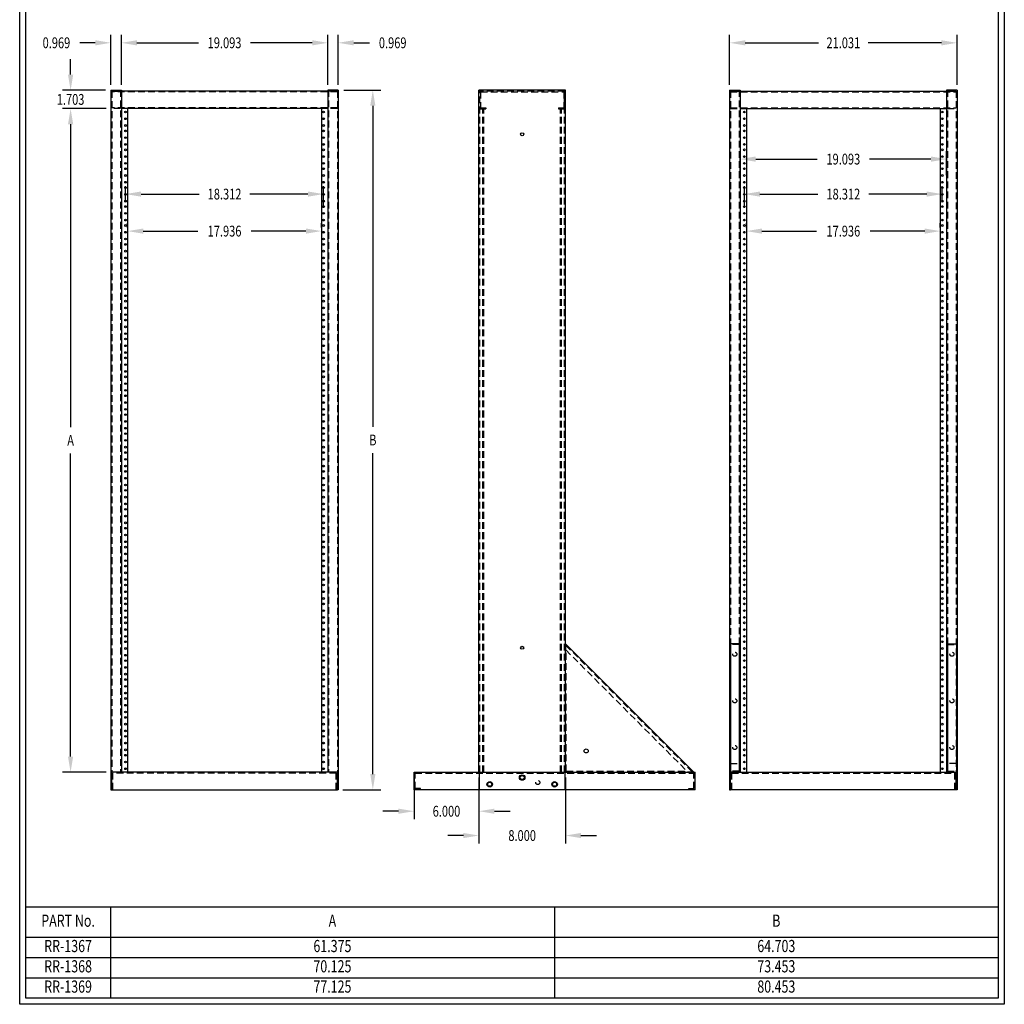
# Model space of a CAD drawing. Extents: x 0 to 91, y 0 to 140.
# Drawn here: x 0 to 91, y 0 to 91 of the extents above; entities that cross this region are included whole.
import ezdxf
from ezdxf.enums import TextEntityAlignment as Align

# ---------------------------------------------------------------- set-up
doc = ezdxf.new("R2010")
doc.units = 0
doc.header["$LTSCALE"] = 2.5
doc.linetypes.add('HIDDEN', pattern=[0.375, 0.25, -0.125])
doc.layers.get('0').update_dxf_attribs({"linetype": 'CONTINUOUS'})
doc.layers.get('DEFPOINTS').update_dxf_attribs({"linetype": 'CONTINUOUS'})
for name, color, linetype in [('DIM', 7, 'CONTINUOUS'), ('HIDDEN', 7, 'HIDDEN'), ('OBJECT', 7, 'CONTINUOUS'), ('TEXT', 7, 'CONTINUOUS'), ('TITLE', 7, 'CONTINUOUS')]:
    doc.layers.add(name, color=color, linetype=linetype)
doc.styles.add('TXT', font='TXT.shx', dxfattribs={"width": 0.75})
doc.dimstyles.new('23NSTD', dxfattribs={"dimscale": 8, "dimtxt": 0.125, "dimasz": 0.18, "dimexe": 0.093, "dimexo": 0.063, "dimgap": 0.09, "dimtad": 0, "dimtih": 1, "dimtoh": 1, "dimzin": 0, "dimcen": 0.09, "dimazin": 3, "dimtfac": 1, "dimtofl": 0, "dimtmove": 0, "dimatfit": 3})
doc.dimstyles.new('23NSTDI', dxfattribs={"dimscale": 8, "dimtxt": 0.125, "dimasz": 0.18, "dimexe": 0.093, "dimexo": 0.063, "dimgap": 0.09, "dimtad": 0, "dimtih": 1, "dimtoh": 1, "dimzin": 0, "dimcen": 0.09, "dimazin": 3, "dimtfac": 1, "dimtix": 1, "dimtofl": 0, "dimtmove": 0, "dimatfit": 3})

# ---------------------------------------------------------------- blocks, each defined once
blk = doc.blocks.new('*D3')
at = {"color": 0, "linetype": 'BYBLOCK'}
for p, q in [((103.438641, 49.339078), (103.438641, 49.737347)), ((121.374891, 49.339078), (121.374891, 49.737347)), ((104.878641, 48.993347), (109.936766, 48.993347)), ((119.934891, 48.993347), (114.876766, 48.993347))]:
    blk.add_line(p, q, dxfattribs=at)
for points in [[(104.878641, 49.233347), (104.878641, 48.753347), (103.438641, 48.993347)], [(119.934891, 49.233347), (119.934891, 48.753347), (121.374891, 48.993347)]]:
    blk.add_solid(points, dxfattribs=at)
at = {"layer": 'DEFPOINTS', "color": 0, "linetype": 'BYBLOCK'}
for p in [(103.438641, 48.835078), (121.374891, 48.993347), (121.374891, 48.835078)]:
    blk.add_point(p, dxfattribs=at)
at = {"color": 0, "linetype": 'BYBLOCK', "style": 'TXT', "width": 0.75}
blk.add_text('17.936', height=1, dxfattribs=at).set_placement((112.406766, 48.993347), align=Align.MIDDLE_CENTER)
blk = doc.blocks.new('*D4')
at = {"color": 0, "linetype": 'BYBLOCK'}
for p, q in [((103.251441, 51.764464), (103.251441, 53.162078)), ((121.563091, 51.139464), (121.563091, 53.162078)), ((104.691441, 52.418078), (110.062266, 52.418078)), ((120.123091, 52.418078), (114.752266, 52.418078))]:
    blk.add_line(p, q, dxfattribs=at)
for points in [[(104.691441, 52.658078), (104.691441, 52.178078), (103.251441, 52.418078)], [(120.123091, 52.658078), (120.123091, 52.178078), (121.563091, 52.418078)]]:
    blk.add_solid(points, dxfattribs=at)
at = {"layer": 'DEFPOINTS', "color": 0, "linetype": 'BYBLOCK'}
for p in [(121.563091, 52.418078), (103.251441, 51.260464), (121.563091, 50.635464)]:
    blk.add_point(p, dxfattribs=at)
at = {"color": 0, "linetype": 'BYBLOCK', "style": 'TXT', "width": 0.75}
blk.add_text('18.312', height=1, dxfattribs=at).set_placement((112.407266, 52.418078), align=Align.MIDDLE_CENTER)
blk = doc.blocks.new('*D17')
at = {"color": 0, "linetype": 'BYBLOCK'}
for p, q in [((65.674424, 81.136949), (65.674424, 85.760949)), ((86.705424, 81.136949), (86.705424, 85.760949)), ((67.114424, 85.016949), (73.907424, 85.016949)), ((85.265424, 85.016949), (78.472424, 85.016949))]:
    blk.add_line(p, q, dxfattribs=at)
for points in [[(67.114424, 85.256949), (67.114424, 84.776949), (65.674424, 85.016949)], [(85.265424, 85.256949), (85.265424, 84.776949), (86.705424, 85.016949)]]:
    blk.add_solid(points, dxfattribs=at)
at = {"layer": 'DEFPOINTS', "color": 0, "linetype": 'BYBLOCK'}
for p in [(65.674424, 85.016949), (65.674424, 80.632949), (86.705424, 80.632949)]:
    blk.add_point(p, dxfattribs=at)
at = {"color": 0, "linetype": 'BYBLOCK', "style": 'TXT', "width": 0.75}
blk.add_text('21.031', height=1, dxfattribs=at).set_placement((76.189924, 85.016949), align=Align.MIDDLE_CENTER)
blk = doc.blocks.new('*D11')
at = {"color": 0, "linetype": 'BYBLOCK'}
for p, q in [((123.426766, 83.025964), (126.865576, 83.025964)), ((126.121576, 81.585964), (126.121576, 51.894464)), ((126.121576, 19.762964), (126.121576, 49.454464)), ((123.348766, 18.322964), (126.865576, 18.322964))]:
    blk.add_line(p, q, dxfattribs=at)
for points in [[(125.881576, 81.585964), (126.361576, 81.585964), (126.121576, 83.025964)], [(125.881576, 19.762964), (126.361576, 19.762964), (126.121576, 18.322964)]]:
    blk.add_solid(points, dxfattribs=at)
at = {"layer": 'DEFPOINTS', "color": 0, "linetype": 'BYBLOCK'}
for p in [(122.922766, 83.025964), (126.121576, 83.025964), (122.844766, 18.322964)]:
    blk.add_point(p, dxfattribs=at)
at = {"color": 0, "linetype": 'BYBLOCK', "style": 'TXT', "width": 0.75}
blk.add_text('B', height=1, dxfattribs=at).set_placement((126.121576, 50.674464), align=Align.MIDDLE_CENTER)
blk = doc.blocks.new('*D2')
at = {"color": 0, "linetype": 'BYBLOCK'}
for p, q in [((101.465766, 81.322964), (97.421759, 81.322964)), ((98.165759, 79.882964), (98.165759, 51.855464)), ((98.165759, 21.387964), (98.165759, 49.415464)), ((101.465766, 19.947964), (97.421759, 19.947964))]:
    blk.add_line(p, q, dxfattribs=at)
for points in [[(97.925759, 79.882964), (98.405759, 79.882964), (98.165759, 81.322964)], [(97.925759, 21.387964), (98.405759, 21.387964), (98.165759, 19.947964)]]:
    blk.add_solid(points, dxfattribs=at)
at = {"layer": 'DEFPOINTS', "color": 0, "linetype": 'BYBLOCK'}
for p in [(98.165759, 81.322964), (101.969766, 81.322964), (101.969766, 19.947964)]:
    blk.add_point(p, dxfattribs=at)
at = {"color": 0, "linetype": 'BYBLOCK', "style": 'TXT', "width": 0.75}
blk.add_text('A', height=1, dxfattribs=at).set_placement((98.165759, 50.635464), align=Align.MIDDLE_CENTER)
blk = doc.blocks.new('*D12')
at = {"color": 0, "linetype": 'BYBLOCK'}
for p, q in [((129.936375, 19.443964), (129.936375, 15.587236)), ((135.936663, 19.444307), (135.936663, 15.587236)), ((128.496375, 16.331236), (127.056375, 16.331236)), ((137.376663, 16.331236), (138.816663, 16.331236))]:
    blk.add_line(p, q, dxfattribs=at)
for points in [[(128.496375, 16.571236), (128.496375, 16.091236), (129.936375, 16.331236)], [(137.376663, 16.571236), (137.376663, 16.091236), (135.936663, 16.331236)]]:
    blk.add_solid(points, dxfattribs=at)
at = {"layer": 'DEFPOINTS', "color": 0, "linetype": 'BYBLOCK'}
for p in [(129.936375, 19.947964), (135.936663, 19.948307), (135.936663, 16.331236)]:
    blk.add_point(p, dxfattribs=at)
at = {"color": 0, "linetype": 'BYBLOCK', "style": 'TXT', "width": 0.75}
blk.add_text('6.000', height=1, dxfattribs=at).set_placement((132.936519, 16.331236), align=Align.MIDDLE_CENTER)
blk = doc.blocks.new('*D1')
at = {"color": 0, "linetype": 'BYBLOCK'}
for p, q in [((98.165759, 84.465964), (98.165759, 85.905964)), ((101.387766, 83.025964), (97.421759, 83.025964)), ((101.387766, 81.322964), (97.421759, 81.322964)), ((98.165759, 79.882964), (98.165759, 78.442964))]:
    blk.add_line(p, q, dxfattribs=at)
for points in [[(97.925759, 84.465964), (98.405759, 84.465964), (98.165759, 83.025964)], [(97.925759, 79.882964), (98.405759, 79.882964), (98.165759, 81.322964)]]:
    blk.add_solid(points, dxfattribs=at)
at = {"layer": 'DEFPOINTS', "color": 0, "linetype": 'BYBLOCK'}
for p in [(98.165759, 83.025964), (101.891766, 83.025964), (101.891766, 81.322964)]:
    blk.add_point(p, dxfattribs=at)
at = {"color": 0, "linetype": 'BYBLOCK', "style": 'TXT', "width": 0.75}
blk.add_text('1.703', height=1, dxfattribs=at).set_placement((98.165759, 82.174464), align=Align.MIDDLE_CENTER)
blk = doc.blocks.new('*D13')
at = {"color": 0, "linetype": 'BYBLOCK'}
for p, q in [((64.991844, 72.782953), (64.991844, 75.003565)), ((84.084844, 72.782953), (84.084844, 75.003565)), ((66.431844, 74.259565), (72.130844, 74.259565)), ((82.644844, 74.259565), (76.945844, 74.259565))]:
    blk.add_line(p, q, dxfattribs=at)
for points in [[(66.431844, 74.499565), (66.431844, 74.019565), (64.991844, 74.259565)], [(82.644844, 74.499565), (82.644844, 74.019565), (84.084844, 74.259565)]]:
    blk.add_solid(points, dxfattribs=at)
at = {"layer": 'DEFPOINTS', "color": 0, "linetype": 'BYBLOCK'}
for p in [(64.991844, 74.259565), (64.991844, 72.278953), (84.084844, 72.278953)]:
    blk.add_point(p, dxfattribs=at)
at = {"color": 0, "linetype": 'BYBLOCK', "style": 'TXT', "width": 0.75}
blk.add_text('19.093', height=1, dxfattribs=at).set_placement((74.538344, 74.259565), align=Align.MIDDLE_CENTER)
blk = doc.blocks.new('HB')
at = {"layer": 'TITLE'}
for p, q in [((0, 0), (0, 15.5)), ((10.12, 15.5), (10.12, 0)), ((0.062, 0.062), (0.062, 15.438)), ((10.058, 15.438), (10.058, 0.062)), ((10.12, 0), (0, 0)), ((10.058, 0.062), (0.062, 0.062))]:
    blk.add_line(p, q, dxfattribs=at)
blk = doc.blocks.new('*D5')
at = {"color": 0, "linetype": 'BYBLOCK'}
for p, q in [((165.950613, 51.139464), (165.950613, 53.162078)), ((184.262263, 51.764464), (184.262263, 53.162078)), ((167.390613, 52.418078), (172.761438, 52.418078)), ((182.822263, 52.418078), (177.451438, 52.418078))]:
    blk.add_line(p, q, dxfattribs=at)
for points in [[(167.390613, 52.658078), (167.390613, 52.178078), (165.950613, 52.418078)], [(182.822263, 52.658078), (182.822263, 52.178078), (184.262263, 52.418078)]]:
    blk.add_solid(points, dxfattribs=at)
at = {"layer": 'DEFPOINTS', "color": 0, "linetype": 'BYBLOCK'}
for p in [(165.950613, 52.418078), (184.262263, 51.260464), (165.950613, 50.635464)]:
    blk.add_point(p, dxfattribs=at)
at = {"color": 0, "linetype": 'BYBLOCK', "style": 'TXT', "width": 0.75}
blk.add_text('18.312', height=1, dxfattribs=at).set_placement((175.106438, 52.418078), align=Align.MIDDLE_CENTER)
blk = doc.blocks.new('*D6')
at = {"color": 0, "linetype": 'BYBLOCK'}
for p, q in [((166.138813, 49.339078), (166.138813, 49.737347)), ((184.075063, 49.339078), (184.075063, 49.737347)), ((167.578813, 48.993347), (172.636938, 48.993347)), ((182.635063, 48.993347), (177.576938, 48.993347))]:
    blk.add_line(p, q, dxfattribs=at)
for points in [[(167.578813, 49.233347), (167.578813, 48.753347), (166.138813, 48.993347)], [(182.635063, 49.233347), (182.635063, 48.753347), (184.075063, 48.993347)]]:
    blk.add_solid(points, dxfattribs=at)
at = {"layer": 'DEFPOINTS', "color": 0, "linetype": 'BYBLOCK'}
for p in [(166.138813, 48.993347), (166.138813, 48.835078), (184.075063, 48.835078)]:
    blk.add_point(p, dxfattribs=at)
at = {"color": 0, "linetype": 'BYBLOCK', "style": 'TXT', "width": 0.75}
blk.add_text('17.936', height=1, dxfattribs=at).set_placement((175.106938, 48.993347), align=Align.MIDDLE_CENTER)
blk = doc.blocks.new('*D15')
at = {"color": 0, "linetype": 'BYBLOCK'}
for p, q in [((9.40452, 81.136949), (9.40452, 85.760949)), ((28.49752, 81.136949), (28.49752, 85.760949)), ((10.84452, 85.016949), (16.54352, 85.016949)), ((27.05752, 85.016949), (21.35852, 85.016949))]:
    blk.add_line(p, q, dxfattribs=at)
for points in [[(10.84452, 85.256949), (10.84452, 84.776949), (9.40452, 85.016949)], [(27.05752, 85.256949), (27.05752, 84.776949), (28.49752, 85.016949)]]:
    blk.add_solid(points, dxfattribs=at)
at = {"layer": 'DEFPOINTS', "color": 0, "linetype": 'BYBLOCK'}
for p in [(28.49752, 85.016949), (9.40452, 80.632949), (28.49752, 80.632949)]:
    blk.add_point(p, dxfattribs=at)
at = {"color": 0, "linetype": 'BYBLOCK', "style": 'TXT', "width": 0.75}
blk.add_text('19.093', height=1, dxfattribs=at).set_placement((18.95102, 85.016949), align=Align.MIDDLE_CENTER)
blk = doc.blocks.new('*D14')
at = {"color": 0, "linetype": 'BYBLOCK'}
for p, q in [((28.49752, 81.136949), (28.49752, 85.760949)), ((29.46652, 81.136949), (29.46652, 85.760949)), ((27.05752, 85.016949), (25.61752, 85.016949)), ((30.90652, 85.016949), (32.34652, 85.016949))]:
    blk.add_line(p, q, dxfattribs=at)
for points in [[(27.05752, 85.256949), (27.05752, 84.776949), (28.49752, 85.016949)], [(30.90652, 85.256949), (30.90652, 84.776949), (29.46652, 85.016949)]]:
    blk.add_solid(points, dxfattribs=at)
at = {"layer": 'DEFPOINTS', "color": 0, "linetype": 'BYBLOCK'}
for p in [(29.46652, 85.016949), (28.49752, 80.632949), (29.46652, 80.632949)]:
    blk.add_point(p, dxfattribs=at)
at = {"color": 0, "linetype": 'BYBLOCK', "style": 'TXT', "width": 0.75}
blk.add_text('0.969', height=1, dxfattribs=at).set_placement((34.50402, 85.016949), align=Align.MIDDLE_CENTER)
blk = doc.blocks.new('*D16')
at = {"color": 0, "linetype": 'BYBLOCK'}
for p, q in [((8.43552, 81.136949), (8.43552, 85.760949)), ((9.40452, 81.136949), (9.40452, 85.760949)), ((6.99552, 85.016949), (5.55552, 85.016949)), ((10.84452, 85.016949), (12.28452, 85.016949))]:
    blk.add_line(p, q, dxfattribs=at)
for points in [[(6.99552, 85.256949), (6.99552, 84.776949), (8.43552, 85.016949)], [(10.84452, 85.256949), (10.84452, 84.776949), (9.40452, 85.016949)]]:
    blk.add_solid(points, dxfattribs=at)
at = {"layer": 'DEFPOINTS', "color": 0, "linetype": 'BYBLOCK'}
for p in [(8.43552, 85.016949), (8.43552, 80.632949), (9.40452, 80.632949)]:
    blk.add_point(p, dxfattribs=at)
at = {"color": 0, "linetype": 'BYBLOCK', "style": 'TXT', "width": 0.75}
blk.add_text('0.969', height=1, dxfattribs=at).set_placement((3.39802, 85.016949), align=Align.MIDDLE_CENTER)
blk = doc.blocks.new('*D18')
at = {"color": 0, "linetype": 'BYBLOCK'}
for p, q in [((42.480417, 17.051293), (42.480417, 10.946221)), ((50.480417, 17.051293), (50.480417, 10.946221)), ((41.040417, 11.690221), (39.600417, 11.690221)), ((51.920417, 11.690221), (53.360417, 11.690221))]:
    blk.add_line(p, q, dxfattribs=at)
for points in [[(41.040417, 11.930221), (41.040417, 11.450221), (42.480417, 11.690221)], [(51.920417, 11.930221), (51.920417, 11.450221), (50.480417, 11.690221)]]:
    blk.add_solid(points, dxfattribs=at)
at = {"layer": 'DEFPOINTS', "color": 0, "linetype": 'BYBLOCK'}
for p in [(42.480417, 17.555293), (50.480417, 17.555293), (50.480417, 11.690221)]:
    blk.add_point(p, dxfattribs=at)
at = {"color": 0, "linetype": 'BYBLOCK', "style": 'TXT', "width": 0.75}
blk.add_text('8.000', height=1, dxfattribs=at).set_placement((46.480417, 11.690221), align=Align.MIDDLE_CENTER)

msp = doc.modelspace()

# ---------------------------------------------------------------- linework, layer by layer
at = {"layer": 'HIDDEN'}
for p, q in [((8.51352, 84.475808), (8.51352, 21.475808)), ((8.51352, 84.475808), (9.40452, 84.475808)), ((29.38852, 84.397683), (8.51352, 84.397683)), ((9.326395, 84.553808), (9.326395, 21.475808)), ((29.38852, 84.475808), (28.49752, 84.475808)), ((28.575645, 84.553808), (28.575645, 21.475808)), ((29.38852, 84.475808), (29.38852, 21.475808)), ((42.558542, 21.476151), (42.558542, 84.554151)), ((50.402292, 84.476026), (42.558542, 84.476026)), ((42.636542, 84.398026), (42.636542, 82.913401)), ((42.636542, 84.398026), (50.324542, 84.398026)), ((50.324542, 84.398026), (50.324542, 82.913401)), ((50.402292, 21.476151), (50.402292, 84.554151)), ((65.752424, 84.475808), (65.752424, 21.475808)), ((65.752424, 84.475808), (66.643424, 84.475808)), ((65.752424, 84.397683), (86.627424, 84.397683)), ((66.565299, 84.553808), (66.565299, 21.475808)), ((86.627424, 84.475808), (85.736424, 84.475808)), ((85.814549, 84.553808), (85.814549, 21.475808)), ((86.627424, 84.475808), (86.627424, 21.475808)), ((29.38852, 82.928933), (8.51352, 82.928933)), ((42.636542, 82.913401), (43.105542, 82.913401)), ((43.105542, 82.913401), (43.105542, 82.835401)), ((49.855542, 82.913401), (49.855542, 82.835401)), ((49.855542, 82.913401), (50.324542, 82.913401)), ((65.752424, 82.928933), (86.627424, 82.928933)), ((9.326395, 82.850808), (8.51352, 82.850808)), ((29.38852, 82.850808), (28.575645, 82.850808)), ((42.558542, 82.835401), (43.105542, 82.835401)), ((42.855417, 21.476151), (42.855417, 82.835401)), ((42.933417, 21.476151), (42.933417, 82.835401)), ((49.855542, 82.835401), (50.402542, 82.835401)), ((50.027417, 21.476151), (50.027417, 82.835401)), ((50.105417, 21.476151), (50.105417, 82.835401)), ((65.752424, 82.850808), (66.565299, 82.850808)), ((85.814549, 82.850808), (86.627424, 82.850808)), ((50.51994, 32.781298), (50.51994, 33.311628)), ((50.51994, 33.201143), (62.20541, 21.515673)), ((66.565674, 33.272683), (65.737549, 33.272683)), ((65.737549, 33.272683), (65.737549, 21.553933)), ((66.565674, 33.272683), (66.565674, 21.553933)), ((85.814174, 33.272683), (85.814174, 21.553933)), ((85.814174, 33.272683), (86.642299, 33.272683)), ((86.642299, 33.272683), (86.642299, 21.553933)), ((50.480417, 32.538651), (50.558542, 32.538651)), ((50.51994, 32.781298), (61.785565, 21.515673)), ((50.558542, 21.554276), (50.558542, 32.538651)), ((65.737549, 22.288308), (66.643799, 22.288308)), ((86.642299, 22.288308), (85.736049, 22.288308)), ((8.62252, 19.850808), (8.62252, 21.366808)), ((29.27952, 21.366808), (8.62252, 21.366808)), ((29.27952, 19.850808), (29.27952, 21.366808)), ((36.589129, 21.366808), (62.371129, 21.366808)), ((36.589129, 19.959808), (36.589129, 21.366808)), ((50.558542, 21.554276), (61.542917, 21.554276)), ((61.542917, 21.476151), (61.542917, 21.554276)), ((61.785565, 21.515673), (62.315895, 21.515673)), ((62.371129, 19.959808), (62.371129, 21.366808)), ((66.565674, 21.553933), (65.737549, 21.553933)), ((65.861424, 21.366808), (86.518424, 21.366808)), ((65.861424, 19.850808), (65.861424, 21.366808)), ((85.814174, 21.553933), (86.642299, 21.553933)), ((86.518424, 19.850808), (86.518424, 21.366808)), ((37.074129, 19.959808), (36.589129, 19.959808)), ((37.074129, 19.850808), (37.074129, 19.959808)), ((61.886129, 19.959808), (62.371129, 19.959808)), ((61.886129, 19.850808), (61.886129, 19.959808))]:
    msp.add_line(p, q, dxfattribs=at)
for centre in [(66.143424, 32.382058), (86.236424, 32.382058), (66.143424, 28.069558), (86.236424, 28.069558), (66.143424, 23.757058), (86.236424, 23.757058), (47.923129, 20.516808)]:
    msp.add_circle(centre, 0.1875, dxfattribs=at)
at = {"layer": 'OBJECT'}
for p, q in [((8.43552, 84.553808), (9.40452, 84.553808)), ((8.43552, 84.553808), (8.43552, 19.850808)), ((29.38852, 84.475808), (8.51352, 84.475808)), ((9.40452, 84.553808), (9.40452, 21.475808)), ((28.49752, 84.553808), (28.49752, 21.475808)), ((29.46652, 84.553808), (28.49752, 84.553808)), ((29.46652, 84.553808), (29.46652, 19.850808)), ((50.480417, 84.554151), (42.480417, 84.554151)), ((42.480417, 21.476151), (42.480417, 84.554151)), ((50.480417, 21.476151), (50.480417, 84.554151)), ((65.674424, 84.553808), (65.674424, 19.850808)), ((65.674424, 84.553808), (66.643424, 84.553808)), ((65.752424, 84.475808), (86.627424, 84.475808)), ((66.643424, 84.553808), (66.643424, 21.475808)), ((86.705424, 84.553808), (85.736424, 84.553808)), ((85.736424, 84.553808), (85.736424, 21.475808)), ((86.705424, 84.553808), (86.705424, 19.850808)), ((28.49752, 82.850808), (9.40452, 82.850808)), ((9.982395, 82.850808), (9.982395, 21.475808)), ((27.919645, 82.850808), (27.919645, 21.475808)), ((66.643424, 82.850808), (85.736424, 82.850808)), ((67.221299, 82.850808), (67.221299, 21.475808)), ((85.158549, 82.850808), (85.158549, 21.475808)), ((50.511808, 33.31976), (50.480417, 33.288369)), ((50.511808, 33.31976), (62.324027, 21.507541)), ((66.643799, 33.350808), (65.659424, 33.350808)), ((65.659424, 33.350808), (65.659424, 21.475808)), ((66.643799, 33.350808), (66.643799, 21.475808)), ((85.736049, 33.350808), (85.736049, 21.475808)), ((85.736049, 33.350808), (86.720424, 33.350808)), ((86.720424, 33.350808), (86.720424, 21.475808)), ((29.38852, 21.475808), (8.51352, 21.475808)), ((8.51352, 19.850808), (8.51352, 21.475808)), ((29.38852, 19.850808), (29.38852, 21.475808)), ((36.480129, 21.475808), (62.480129, 21.475808)), ((36.480129, 19.850808), (36.480129, 21.475808)), ((42.542917, 19.851151), (42.542917, 21.476151)), ((50.417917, 21.476151), (50.417917, 19.851151)), ((62.324027, 21.507541), (62.292636, 21.476151)), ((62.480129, 19.850808), (62.480129, 21.475808)), ((66.643799, 21.475808), (65.659424, 21.475808)), ((65.752424, 21.475808), (86.627424, 21.475808)), ((65.752424, 19.850808), (65.752424, 21.475808)), ((85.736049, 21.475808), (86.720424, 21.475808)), ((86.627424, 19.850808), (86.627424, 21.475808)), ((8.43552, 19.850808), (8.51352, 19.850808)), ((8.51352, 19.850808), (29.38852, 19.850808)), ((29.46652, 19.850808), (29.38852, 19.850808)), ((62.480129, 19.850808), (36.480129, 19.850808)), ((65.674424, 19.850808), (65.752424, 19.850808)), ((86.627424, 19.850808), (65.752424, 19.850808)), ((86.705424, 19.850808), (86.627424, 19.850808))]:
    msp.add_line(p, q, dxfattribs=at)
for centre, radius in [((9.794195, 82.538308), 0.0805), ((9.794195, 81.913308), 0.0805), ((9.795195, 82.538308), 0.0805), ((9.795195, 81.913308), 0.0805), ((28.106845, 82.538308), 0.0805), ((28.106845, 81.913308), 0.0805), ((67.034099, 82.538308), 0.0805), ((67.034099, 81.913308), 0.0805), ((85.345749, 82.538308), 0.0805), ((85.345749, 81.913308), 0.0805), ((85.346749, 82.538308), 0.0805), ((85.346749, 81.913308), 0.0805), ((9.794195, 81.288308), 0.0805), ((9.795195, 81.288308), 0.0805), ((28.106845, 81.288308), 0.0805), ((67.034099, 81.288308), 0.0805), ((85.345749, 81.288308), 0.0805), ((85.346749, 81.288308), 0.0805), ((9.794195, 80.788308), 0.0805), ((9.794195, 80.163308), 0.0805), ((9.795195, 80.788308), 0.0805), ((9.795195, 80.163308), 0.0805), ((28.106845, 80.788308), 0.0805), ((28.106845, 80.163308), 0.0805), ((46.479917, 80.476151), 0.1405), ((67.034099, 80.788308), 0.0805), ((67.034099, 80.163308), 0.0805), ((85.345749, 80.788308), 0.0805), ((85.345749, 80.163308), 0.0805), ((85.346749, 80.788308), 0.0805), ((85.346749, 80.163308), 0.0805), ((9.794195, 79.538308), 0.0805), ((9.795195, 79.538308), 0.0805), ((28.106845, 79.538308), 0.0805), ((67.034099, 79.538308), 0.0805), ((85.345749, 79.538308), 0.0805), ((85.346749, 79.538308), 0.0805), ((9.794195, 79.038308), 0.0805), ((9.794195, 78.413308), 0.0805), ((9.795195, 79.038308), 0.0805), ((9.795195, 78.413308), 0.0805), ((28.106845, 79.038308), 0.0805), ((28.106845, 78.413308), 0.0805), ((67.034099, 79.038308), 0.0805), ((67.034099, 78.413308), 0.0805), ((85.345749, 79.038308), 0.0805), ((85.345749, 78.413308), 0.0805), ((85.346749, 79.038308), 0.0805), ((85.346749, 78.413308), 0.0805), ((9.794195, 77.788308), 0.0805), ((9.795195, 77.788308), 0.0805), ((28.106845, 77.788308), 0.0805), ((67.034099, 77.788308), 0.0805), ((85.345749, 77.788308), 0.0805), ((85.346749, 77.788308), 0.0805), ((9.794195, 77.288308), 0.0805), ((9.794195, 76.663308), 0.0805), ((9.795195, 77.288308), 0.0805), ((9.795195, 76.663308), 0.0805), ((28.106845, 77.288308), 0.0805), ((28.106845, 76.663308), 0.0805), ((67.034099, 77.288308), 0.0805), ((67.034099, 76.663308), 0.0805), ((85.345749, 77.288308), 0.0805), ((85.345749, 76.663308), 0.0805), ((85.346749, 77.288308), 0.0805), ((85.346749, 76.663308), 0.0805), ((9.794195, 76.038308), 0.0805), ((9.794195, 75.538308), 0.0805), ((9.795195, 76.038308), 0.0805), ((9.795195, 75.538308), 0.0805), ((28.106845, 76.038308), 0.0805), ((28.106845, 75.538308), 0.0805), ((67.034099, 76.038308), 0.0805), ((67.034099, 75.538308), 0.0805), ((85.345749, 76.038308), 0.0805), ((85.345749, 75.538308), 0.0805), ((85.346749, 76.038308), 0.0805), ((85.346749, 75.538308), 0.0805), ((9.794195, 74.913308), 0.0805), ((9.795195, 74.913308), 0.0805), ((28.106845, 74.913308), 0.0805), ((67.034099, 74.913308), 0.0805), ((85.345749, 74.913308), 0.0805), ((85.346749, 74.913308), 0.0805), ((9.794195, 74.288308), 0.0805), ((9.794195, 73.788308), 0.0805), ((9.795195, 74.288308), 0.0805), ((9.795195, 73.788308), 0.0805), ((28.106845, 74.288308), 0.0805), ((28.106845, 73.788308), 0.0805), ((67.034099, 74.288308), 0.0805), ((67.034099, 73.788308), 0.0805), ((85.345749, 74.288308), 0.0805), ((85.345749, 73.788308), 0.0805), ((85.346749, 74.288308), 0.0805), ((85.346749, 73.788308), 0.0805), ((9.794195, 73.163308), 0.0805), ((9.795195, 73.163308), 0.0805), ((28.106845, 73.163308), 0.0805), ((67.034099, 73.163308), 0.0805), ((85.345749, 73.163308), 0.0805), ((85.346749, 73.163308), 0.0805), ((9.794195, 72.538308), 0.0805), ((9.794195, 72.038308), 0.0805), ((9.795195, 72.538308), 0.0805), ((9.795195, 72.038308), 0.0805), ((28.106845, 72.538308), 0.0805), ((28.106845, 72.038308), 0.0805), ((67.034099, 72.538308), 0.0805), ((67.034099, 72.038308), 0.0805), ((85.345749, 72.538308), 0.0805), ((85.345749, 72.038308), 0.0805), ((85.346749, 72.538308), 0.0805), ((85.346749, 72.038308), 0.0805), ((9.794195, 71.413308), 0.0805), ((9.795195, 71.413308), 0.0805), ((28.106845, 71.413308), 0.0805), ((67.034099, 71.413308), 0.0805), ((85.345749, 71.413308), 0.0805), ((85.346749, 71.413308), 0.0805), ((9.794195, 70.788308), 0.0805), ((9.794195, 70.288308), 0.0805), ((9.795195, 70.788308), 0.0805), ((9.795195, 70.288308), 0.0805), ((28.106845, 70.788308), 0.0805), ((28.106845, 70.288308), 0.0805), ((67.034099, 70.788308), 0.0805), ((67.034099, 70.288308), 0.0805), ((85.345749, 70.788308), 0.0805), ((85.345749, 70.288308), 0.0805), ((85.346749, 70.788308), 0.0805), ((85.346749, 70.288308), 0.0805), ((9.794195, 69.663308), 0.0805), ((9.795195, 69.663308), 0.0805), ((28.106845, 69.663308), 0.0805), ((67.034099, 69.663308), 0.0805), ((85.345749, 69.663308), 0.0805), ((85.346749, 69.663308), 0.0805), ((9.794195, 69.038308), 0.0805), ((9.794195, 68.538308), 0.0805), ((9.795195, 69.038308), 0.0805), ((9.795195, 68.538308), 0.0805), ((28.106845, 69.038308), 0.0805), ((28.106845, 68.538308), 0.0805), ((67.034099, 69.038308), 0.0805), ((67.034099, 68.538308), 0.0805), ((85.345749, 69.038308), 0.0805), ((85.345749, 68.538308), 0.0805), ((85.346749, 69.038308), 0.0805), ((85.346749, 68.538308), 0.0805), ((9.794195, 67.913308), 0.0805), ((9.795195, 67.913308), 0.0805), ((28.106845, 67.913308), 0.0805), ((67.034099, 67.913308), 0.0805), ((85.345749, 67.913308), 0.0805), ((85.346749, 67.913308), 0.0805), ((9.794195, 67.288308), 0.0805), ((9.794195, 66.788308), 0.0805), ((9.795195, 67.288308), 0.0805), ((9.795195, 66.788308), 0.0805), ((28.106845, 67.288308), 0.0805), ((28.106845, 66.788308), 0.0805), ((67.034099, 67.288308), 0.0805), ((67.034099, 66.788308), 0.0805), ((85.345749, 67.288308), 0.0805), ((85.345749, 66.788308), 0.0805), ((85.346749, 67.288308), 0.0805), ((85.346749, 66.788308), 0.0805), ((9.794195, 66.163308), 0.0805), ((9.794195, 65.538308), 0.0805), ((9.795195, 66.163308), 0.0805), ((9.795195, 65.538308), 0.0805), ((28.106845, 66.163308), 0.0805), ((28.106845, 65.538308), 0.0805), ((67.034099, 66.163308), 0.0805), ((67.034099, 65.538308), 0.0805), ((85.345749, 66.163308), 0.0805), ((85.345749, 65.538308), 0.0805), ((85.346749, 66.163308), 0.0805), ((85.346749, 65.538308), 0.0805), ((9.794195, 65.038308), 0.0805), ((9.795195, 65.038308), 0.0805), ((28.106845, 65.038308), 0.0805), ((67.034099, 65.038308), 0.0805), ((85.345749, 65.038308), 0.0805), ((85.346749, 65.038308), 0.0805), ((9.794195, 64.413308), 0.0805), ((9.794195, 63.788308), 0.0805), ((9.795195, 64.413308), 0.0805), ((9.795195, 63.788308), 0.0805), ((28.106845, 64.413308), 0.0805), ((28.106845, 63.788308), 0.0805), ((67.034099, 64.413308), 0.0805), ((67.034099, 63.788308), 0.0805), ((85.345749, 64.413308), 0.0805), ((85.345749, 63.788308), 0.0805), ((85.346749, 64.413308), 0.0805), ((85.346749, 63.788308), 0.0805), ((9.794195, 63.288308), 0.0805), ((9.795195, 63.288308), 0.0805), ((28.106845, 63.288308), 0.0805), ((67.034099, 63.288308), 0.0805), ((85.345749, 63.288308), 0.0805), ((85.346749, 63.288308), 0.0805), ((9.794195, 62.663308), 0.0805), ((9.794195, 62.038308), 0.0805), ((9.795195, 62.663308), 0.0805), ((9.795195, 62.038308), 0.0805), ((28.106845, 62.663308), 0.0805), ((28.106845, 62.038308), 0.0805), ((67.034099, 62.663308), 0.0805), ((67.034099, 62.038308), 0.0805), ((85.345749, 62.663308), 0.0805), ((85.345749, 62.038308), 0.0805), ((85.346749, 62.663308), 0.0805), ((85.346749, 62.038308), 0.0805), ((9.794195, 61.538308), 0.0805), ((9.795195, 61.538308), 0.0805), ((28.106845, 61.538308), 0.0805), ((67.034099, 61.538308), 0.0805), ((85.345749, 61.538308), 0.0805), ((85.346749, 61.538308), 0.0805), ((9.794195, 60.913308), 0.0805), ((9.794195, 60.288308), 0.0805), ((9.795195, 60.913308), 0.0805), ((9.795195, 60.288308), 0.0805), ((28.106845, 60.913308), 0.0805), ((28.106845, 60.288308), 0.0805), ((67.034099, 60.913308), 0.0805), ((67.034099, 60.288308), 0.0805), ((85.345749, 60.913308), 0.0805), ((85.345749, 60.288308), 0.0805), ((85.346749, 60.913308), 0.0805), ((85.346749, 60.288308), 0.0805), ((9.794195, 59.788308), 0.0805), ((9.794195, 59.163308), 0.0805), ((9.795195, 59.788308), 0.0805), ((9.795195, 59.163308), 0.0805), ((28.106845, 59.788308), 0.0805), ((28.106845, 59.163308), 0.0805), ((67.034099, 59.788308), 0.0805), ((67.034099, 59.163308), 0.0805), ((85.345749, 59.788308), 0.0805), ((85.345749, 59.163308), 0.0805), ((85.346749, 59.788308), 0.0805), ((85.346749, 59.163308), 0.0805), ((9.794195, 58.538308), 0.0805), ((9.795195, 58.538308), 0.0805), ((28.106845, 58.538308), 0.0805), ((67.034099, 58.538308), 0.0805), ((85.345749, 58.538308), 0.0805), ((85.346749, 58.538308), 0.0805), ((9.794195, 58.038308), 0.0805), ((9.794195, 57.413308), 0.0805), ((9.795195, 58.038308), 0.0805), ((9.795195, 57.413308), 0.0805), ((28.106845, 58.038308), 0.0805), ((28.106845, 57.413308), 0.0805), ((67.034099, 58.038308), 0.0805), ((67.034099, 57.413308), 0.0805), ((85.345749, 58.038308), 0.0805), ((85.345749, 57.413308), 0.0805), ((85.346749, 58.038308), 0.0805), ((85.346749, 57.413308), 0.0805), ((9.794195, 56.788308), 0.0805), ((9.795195, 56.788308), 0.0805), ((28.106845, 56.788308), 0.0805), ((67.034099, 56.788308), 0.0805), ((85.345749, 56.788308), 0.0805), ((85.346749, 56.788308), 0.0805), ((9.794195, 56.288308), 0.0805), ((9.794195, 55.663308), 0.0805), ((9.795195, 56.288308), 0.0805), ((9.795195, 55.663308), 0.0805), ((28.106845, 56.288308), 0.0805), ((28.106845, 55.663308), 0.0805), ((67.034099, 56.288308), 0.0805), ((67.034099, 55.663308), 0.0805), ((85.345749, 56.288308), 0.0805), ((85.345749, 55.663308), 0.0805), ((85.346749, 56.288308), 0.0805), ((85.346749, 55.663308), 0.0805), ((9.794195, 55.038308), 0.0805), ((9.795195, 55.038308), 0.0805), ((28.106845, 55.038308), 0.0805), ((67.034099, 55.038308), 0.0805), ((85.345749, 55.038308), 0.0805), ((85.346749, 55.038308), 0.0805), ((9.794195, 54.538308), 0.0805), ((9.794195, 53.913308), 0.0805), ((9.795195, 54.538308), 0.0805), ((9.795195, 53.913308), 0.0805), ((28.106845, 54.538308), 0.0805), ((28.106845, 53.913308), 0.0805), ((67.034099, 54.538308), 0.0805), ((67.034099, 53.913308), 0.0805), ((85.345749, 54.538308), 0.0805), ((85.345749, 53.913308), 0.0805), ((85.346749, 54.538308), 0.0805), ((85.346749, 53.913308), 0.0805), ((9.794195, 53.288308), 0.0805), ((9.794195, 52.788308), 0.0805), ((9.795195, 53.288308), 0.0805), ((9.795195, 52.788308), 0.0805), ((28.106845, 53.288308), 0.0805), ((28.106845, 52.788308), 0.0805), ((67.034099, 53.288308), 0.0805), ((67.034099, 52.788308), 0.0805), ((85.345749, 53.288308), 0.0805), ((85.345749, 52.788308), 0.0805), ((85.346749, 53.288308), 0.0805), ((85.346749, 52.788308), 0.0805), ((9.794195, 52.163308), 0.0805), ((9.795195, 52.163308), 0.0805), ((28.106845, 52.163308), 0.0805), ((67.034099, 52.163308), 0.0805), ((85.345749, 52.163308), 0.0805), ((85.346749, 52.163308), 0.0805), ((9.794195, 51.538308), 0.0805), ((9.794195, 51.038308), 0.0805), ((9.795195, 51.538308), 0.0805), ((9.795195, 51.038308), 0.0805), ((28.106845, 51.538308), 0.0805), ((28.106845, 51.038308), 0.0805), ((67.034099, 51.538308), 0.0805), ((67.034099, 51.038308), 0.0805), ((85.345749, 51.538308), 0.0805), ((85.345749, 51.038308), 0.0805), ((85.346749, 51.538308), 0.0805), ((85.346749, 51.038308), 0.0805), ((9.794195, 50.413308), 0.0805), ((9.795195, 50.413308), 0.0805), ((28.106845, 50.413308), 0.0805), ((67.034099, 50.413308), 0.0805), ((85.345749, 50.413308), 0.0805), ((85.346749, 50.413308), 0.0805), ((9.794195, 49.788308), 0.0805), ((9.794195, 49.288308), 0.0805), ((9.795195, 49.788308), 0.0805), ((9.795195, 49.288308), 0.0805), ((28.106845, 49.788308), 0.0805), ((28.106845, 49.288308), 0.0805), ((67.034099, 49.788308), 0.0805), ((67.034099, 49.288308), 0.0805), ((85.345749, 49.788308), 0.0805), ((85.345749, 49.288308), 0.0805), ((85.346749, 49.788308), 0.0805), ((85.346749, 49.288308), 0.0805), ((9.794195, 48.663308), 0.0805), ((9.795195, 48.663308), 0.0805), ((28.106845, 48.663308), 0.0805), ((67.034099, 48.663308), 0.0805), ((85.345749, 48.663308), 0.0805), ((85.346749, 48.663308), 0.0805), ((9.794195, 48.038308), 0.0805), ((9.794195, 47.538308), 0.0805), ((9.795195, 48.038308), 0.0805), ((9.795195, 47.538308), 0.0805), ((28.106845, 48.038308), 0.0805), ((28.106845, 47.538308), 0.0805), ((67.034099, 48.038308), 0.0805), ((67.034099, 47.538308), 0.0805), ((85.345749, 48.038308), 0.0805), ((85.345749, 47.538308), 0.0805), ((85.346749, 48.038308), 0.0805), ((85.346749, 47.538308), 0.0805), ((9.794195, 46.913308), 0.0805), ((9.795195, 46.913308), 0.0805), ((28.106845, 46.913308), 0.0805), ((67.034099, 46.913308), 0.0805), ((85.345749, 46.913308), 0.0805), ((85.346749, 46.913308), 0.0805), ((9.794195, 46.288308), 0.0805), ((9.794195, 45.788308), 0.0805), ((9.795195, 46.288308), 0.0805), ((9.795195, 45.788308), 0.0805), ((28.106845, 46.288308), 0.0805), ((28.106845, 45.788308), 0.0805), ((67.034099, 46.288308), 0.0805), ((67.034099, 45.788308), 0.0805), ((85.345749, 46.288308), 0.0805), ((85.345749, 45.788308), 0.0805), ((85.346749, 46.288308), 0.0805), ((85.346749, 45.788308), 0.0805), ((9.794195, 45.163308), 0.0805), ((9.795195, 45.163308), 0.0805), ((28.106845, 45.163308), 0.0805), ((67.034099, 45.163308), 0.0805), ((85.345749, 45.163308), 0.0805), ((85.346749, 45.163308), 0.0805), ((9.794195, 44.538308), 0.0805), ((9.794195, 44.038308), 0.0805), ((9.795195, 44.538308), 0.0805), ((9.795195, 44.038308), 0.0805), ((28.106845, 44.538308), 0.0805), ((28.106845, 44.038308), 0.0805), ((67.034099, 44.538308), 0.0805), ((67.034099, 44.038308), 0.0805), ((85.345749, 44.538308), 0.0805), ((85.345749, 44.038308), 0.0805), ((85.346749, 44.538308), 0.0805), ((85.346749, 44.038308), 0.0805), ((9.794195, 43.413308), 0.0805), ((9.794195, 42.788308), 0.0805), ((9.795195, 43.413308), 0.0805), ((9.795195, 42.788308), 0.0805), ((28.106845, 43.413308), 0.0805), ((28.106845, 42.788308), 0.0805), ((67.034099, 43.413308), 0.0805), ((67.034099, 42.788308), 0.0805), ((85.345749, 43.413308), 0.0805), ((85.345749, 42.788308), 0.0805), ((85.346749, 43.413308), 0.0805), ((85.346749, 42.788308), 0.0805), ((9.794195, 42.288308), 0.0805), ((9.795195, 42.288308), 0.0805), ((28.106845, 42.288308), 0.0805), ((67.034099, 42.288308), 0.0805), ((85.345749, 42.288308), 0.0805), ((85.346749, 42.288308), 0.0805), ((9.794195, 41.663308), 0.0805), ((9.794195, 41.038308), 0.0805), ((9.795195, 41.663308), 0.0805), ((9.795195, 41.038308), 0.0805), ((28.106845, 41.663308), 0.0805), ((28.106845, 41.038308), 0.0805), ((67.034099, 41.663308), 0.0805), ((67.034099, 41.038308), 0.0805), ((85.345749, 41.663308), 0.0805), ((85.345749, 41.038308), 0.0805), ((85.346749, 41.663308), 0.0805), ((85.346749, 41.038308), 0.0805), ((9.794195, 40.538308), 0.0805), ((9.795195, 40.538308), 0.0805), ((28.106845, 40.538308), 0.0805), ((67.034099, 40.538308), 0.0805), ((85.345749, 40.538308), 0.0805), ((85.346749, 40.538308), 0.0805), ((9.794195, 39.913308), 0.0805), ((9.794195, 39.288308), 0.0805), ((9.795195, 39.913308), 0.0805), ((9.795195, 39.288308), 0.0805), ((28.106845, 39.913308), 0.0805), ((28.106845, 39.288308), 0.0805), ((67.034099, 39.913308), 0.0805), ((67.034099, 39.288308), 0.0805), ((85.345749, 39.913308), 0.0805), ((85.345749, 39.288308), 0.0805), ((85.346749, 39.913308), 0.0805), ((85.346749, 39.288308), 0.0805), ((9.794195, 38.788308), 0.0805), ((9.795195, 38.788308), 0.0805), ((28.106845, 38.788308), 0.0805), ((67.034099, 38.788308), 0.0805), ((85.345749, 38.788308), 0.0805), ((85.346749, 38.788308), 0.0805), ((9.794195, 38.163308), 0.0805), ((9.794195, 37.538308), 0.0805), ((9.795195, 38.163308), 0.0805), ((9.795195, 37.538308), 0.0805), ((28.106845, 38.163308), 0.0805), ((28.106845, 37.538308), 0.0805), ((67.034099, 38.163308), 0.0805), ((67.034099, 37.538308), 0.0805), ((85.345749, 38.163308), 0.0805), ((85.345749, 37.538308), 0.0805), ((85.346749, 38.163308), 0.0805), ((85.346749, 37.538308), 0.0805), ((9.794195, 37.038308), 0.0805), ((9.794195, 36.413308), 0.0805), ((9.795195, 37.038308), 0.0805), ((9.795195, 36.413308), 0.0805), ((28.106845, 37.038308), 0.0805), ((28.106845, 36.413308), 0.0805), ((67.034099, 37.038308), 0.0805), ((67.034099, 36.413308), 0.0805), ((85.345749, 37.038308), 0.0805), ((85.345749, 36.413308), 0.0805), ((85.346749, 37.038308), 0.0805), ((85.346749, 36.413308), 0.0805), ((9.794195, 35.788308), 0.0805), ((9.795195, 35.788308), 0.0805), ((28.106845, 35.788308), 0.0805), ((67.034099, 35.788308), 0.0805), ((85.345749, 35.788308), 0.0805), ((85.346749, 35.788308), 0.0805), ((9.794195, 35.288308), 0.0805), ((9.794195, 34.663308), 0.0805), ((9.795195, 35.288308), 0.0805), ((9.795195, 34.663308), 0.0805), ((28.106845, 35.288308), 0.0805), ((28.106845, 34.663308), 0.0805), ((67.034099, 35.288308), 0.0805), ((67.034099, 34.663308), 0.0805), ((85.345749, 35.288308), 0.0805), ((85.345749, 34.663308), 0.0805), ((85.346749, 35.288308), 0.0805), ((85.346749, 34.663308), 0.0805), ((9.794195, 34.038308), 0.0805), ((9.795195, 34.038308), 0.0805), ((28.106845, 34.038308), 0.0805), ((67.034099, 34.038308), 0.0805), ((85.345749, 34.038308), 0.0805), ((85.346749, 34.038308), 0.0805), ((9.794195, 33.538308), 0.0805), ((9.794195, 32.913308), 0.0805), ((9.795195, 33.538308), 0.0805), ((9.795195, 32.913308), 0.0805), ((28.106845, 33.538308), 0.0805), ((28.106845, 32.913308), 0.0805), ((46.479917, 32.976151), 0.1405), ((67.034099, 33.538308), 0.0805), ((67.034099, 32.913308), 0.0805), ((85.345749, 33.538308), 0.0805), ((85.345749, 32.913308), 0.0805), ((85.346749, 33.538308), 0.0805), ((85.346749, 32.913308), 0.0805), ((9.794195, 32.288308), 0.0805), ((9.795195, 32.288308), 0.0805), ((28.106845, 32.288308), 0.0805), ((67.034099, 32.288308), 0.0805), ((85.345749, 32.288308), 0.0805), ((85.346749, 32.288308), 0.0805), ((9.794195, 31.788308), 0.0805), ((9.794195, 31.163308), 0.0805), ((9.795195, 31.788308), 0.0805), ((9.795195, 31.163308), 0.0805), ((28.106845, 31.788308), 0.0805), ((28.106845, 31.163308), 0.0805), ((67.034099, 31.788308), 0.0805), ((67.034099, 31.163308), 0.0805), ((85.345749, 31.788308), 0.0805), ((85.345749, 31.163308), 0.0805), ((85.346749, 31.788308), 0.0805), ((85.346749, 31.163308), 0.0805), ((9.794195, 30.538308), 0.0805), ((9.794195, 30.038308), 0.0805), ((9.795195, 30.538308), 0.0805), ((9.795195, 30.038308), 0.0805), ((28.106845, 30.538308), 0.0805), ((28.106845, 30.038308), 0.0805), ((67.034099, 30.538308), 0.0805), ((67.034099, 30.038308), 0.0805), ((85.345749, 30.538308), 0.0805), ((85.345749, 30.038308), 0.0805), ((85.346749, 30.538308), 0.0805), ((85.346749, 30.038308), 0.0805), ((9.794195, 29.413308), 0.0805), ((9.795195, 29.413308), 0.0805), ((28.106845, 29.413308), 0.0805), ((67.034099, 29.413308), 0.0805), ((85.345749, 29.413308), 0.0805), ((85.346749, 29.413308), 0.0805), ((9.794195, 28.788308), 0.0805), ((9.794195, 28.288308), 0.0805), ((9.795195, 28.788308), 0.0805), ((9.795195, 28.288308), 0.0805), ((28.106845, 28.788308), 0.0805), ((28.106845, 28.288308), 0.0805), ((67.034099, 28.788308), 0.0805), ((67.034099, 28.288308), 0.0805), ((85.345749, 28.788308), 0.0805), ((85.345749, 28.288308), 0.0805), ((85.346749, 28.788308), 0.0805), ((85.346749, 28.288308), 0.0805), ((9.794195, 27.663308), 0.0805), ((9.795195, 27.663308), 0.0805), ((28.106845, 27.663308), 0.0805), ((67.034099, 27.663308), 0.0805), ((85.345749, 27.663308), 0.0805), ((85.346749, 27.663308), 0.0805), ((9.794195, 27.038308), 0.0805), ((9.794195, 26.538308), 0.0805), ((9.795195, 27.038308), 0.0805), ((9.795195, 26.538308), 0.0805), ((28.106845, 27.038308), 0.0805), ((28.106845, 26.538308), 0.0805), ((67.034099, 27.038308), 0.0805), ((67.034099, 26.538308), 0.0805), ((85.345749, 27.038308), 0.0805), ((85.345749, 26.538308), 0.0805), ((85.346749, 27.038308), 0.0805), ((85.346749, 26.538308), 0.0805), ((9.794195, 25.913308), 0.0805), ((9.795195, 25.913308), 0.0805), ((28.106845, 25.913308), 0.0805), ((67.034099, 25.913308), 0.0805), ((85.345749, 25.913308), 0.0805), ((85.346749, 25.913308), 0.0805), ((9.794195, 25.288308), 0.0805), ((9.794195, 24.788308), 0.0805), ((9.795195, 25.288308), 0.0805), ((9.795195, 24.788308), 0.0805), ((28.106845, 25.288308), 0.0805), ((28.106845, 24.788308), 0.0805), ((67.034099, 25.288308), 0.0805), ((67.034099, 24.788308), 0.0805), ((85.345749, 25.288308), 0.0805), ((85.345749, 24.788308), 0.0805), ((85.346749, 25.288308), 0.0805), ((85.346749, 24.788308), 0.0805), ((9.794195, 24.163308), 0.0805), ((9.795195, 24.163308), 0.0805), ((28.106845, 24.163308), 0.0805), ((67.034099, 24.163308), 0.0805), ((85.345749, 24.163308), 0.0805), ((85.346749, 24.163308), 0.0805), ((9.794195, 23.538308), 0.0805), ((9.794195, 23.038308), 0.0805), ((9.795195, 23.538308), 0.0805), ((9.795195, 23.038308), 0.0805), ((28.106845, 23.538308), 0.0805), ((28.106845, 23.038308), 0.0805), ((52.40218, 23.439614), 0.1875), ((67.034099, 23.538308), 0.0805), ((67.034099, 23.038308), 0.0805), ((85.345749, 23.538308), 0.0805), ((85.345749, 23.038308), 0.0805), ((85.346749, 23.538308), 0.0805), ((85.346749, 23.038308), 0.0805), ((9.794195, 22.413308), 0.0805), ((9.794195, 21.788308), 0.0805), ((9.795195, 22.413308), 0.0805), ((9.795195, 21.788308), 0.0805), ((28.106845, 22.413308), 0.0805), ((28.106845, 21.788308), 0.0805), ((67.034099, 22.413308), 0.0805), ((67.034099, 21.788308), 0.0805), ((85.345749, 22.413308), 0.0805), ((85.345749, 21.788308), 0.0805), ((85.346749, 22.413308), 0.0805), ((85.346749, 21.788308), 0.0805), ((46.480417, 20.976151), 0.2535), ((46.480417, 20.976151), 0.1875), ((43.480917, 20.351151), 0.2535), ((43.480917, 20.351151), 0.1875), ((49.480417, 20.351151), 0.2535), ((49.480417, 20.351151), 0.1875)]:
    msp.add_circle(centre, radius, dxfattribs=at)
at = {"layer": 'TITLE'}
for p, q in [((90.522, 8.9955), (0.558, 8.9955)), ((8.397, 8.9955), (8.397, 0.558)), ((49.4595, 8.9955), (49.4595, 0.558)), ((90.522, 6.183), (0.558, 6.183)), ((90.522, 4.308), (0.558, 4.308)), ((90.522, 2.433), (0.558, 2.433))]:
    msp.add_line(p, q, dxfattribs=at)

# ---------------------------------------------------------------- block references
at = {"layer": 'TITLE', "xscale": 9, "yscale": 9, "zscale": 9}
msp.add_blockref('HB', (0, 0), dxfattribs=at)

# ---------------------------------------------------------------- texts
at = {"layer": 'TEXT', "style": 'TXT', "width": 0.75}
for s, p in [('PART No.', (4.4775, 7.58925)), ('A', (28.92825, 7.58925)), ('B', (69.99075, 7.58925)), ('RR-1367', (4.4775, 5.2455)), ('61.375', (28.92825, 5.2455)), ('64.703', (69.99075, 5.2455)), ('RR-1368', (4.4775, 3.3705)), ('70.125', (28.92825, 3.3705)), ('73.453', (69.99075, 3.3705)), ('RR-1369', (4.4775, 1.4955)), ('77.125', (28.92825, 1.4955)), ('80.453', (69.99075, 1.4955))]:
    msp.add_text(s, height=1.125, dxfattribs=at).set_placement(p, align=Align.MIDDLE)

# ---------------------------------------------------------------- dimensions: what is measured, and where the dimension line sits
at = {"layer": 'DIM'}
for base, p1, p2, dimstyle, picture, middle, set_off in [((8.43552, 88.937808), (9.40452, 84.553808), (8.43552, 84.553808), '23NSTD', '*D16', (3.39802, 88.937808), (0, 3.920858)), ((28.49752, 88.937808), (9.40452, 84.553808), (28.49752, 84.553808), '23NSTD', '*D15', (18.95102, 88.937808), (0, 3.920858)), ((29.46652, 88.937808), (28.49752, 84.553808), (29.46652, 84.553808), '23NSTD', '*D14', (34.50402, 88.937808), (0, 3.920858)), ((65.674424, 88.937808), (86.705424, 84.553808), (65.674424, 84.553808), '23NSTD', '*D17', (76.189924, 88.937808), (0, 3.920858)), ((66.643424, 78.180423), (85.736424, 76.199811), (66.643424, 76.199811), '23NSTD', '*D13', (76.189924, 78.180423), (1.65158, 3.920858)), ((28.106845, 74.945921), (9.795195, 73.788308), (28.106845, 73.163308), '23NSTD', '*D4', (18.95102, 74.945921), (-93.456246, 22.527843)), ((67.034099, 74.945921), (85.345749, 73.788308), (67.034099, 73.163308), '23NSTD', '*D5', (76.189924, 74.945921), (-98.916514, 22.527843)), ((27.918645, 71.52119), (9.982395, 71.362921), (27.918645, 71.362921), '23NSTD', '*D3', (18.95052, 71.52119), (-93.456246, 22.527843)), ((67.222299, 71.52119), (85.158549, 71.362921), (67.222299, 71.362921), '23NSTD', '*D6', (76.190424, 71.52119), (-98.916514, 22.527843)), ((42.480417, 17.859079), (36.480129, 21.475808), (42.480417, 21.476151), '23NSTDI', '*D12', (39.480273, 17.859079), (-93.456246, 1.527843)), ((50.480417, 15.611079), (42.480417, 21.476151), (50.480417, 21.476151), '23NSTDI', '*D18', (46.480417, 15.611079), (0, 3.920858))]:
    dim = msp.add_linear_dim(base=base, p1=p1, p2=p2, dimstyle=dimstyle, dxfattribs=at)
    dim.commit()
    dim.dimension.update_dxf_attribs({"geometry": picture, "text_midpoint": middle, "insert": set_off})
dim = msp.add_linear_dim(base=(4.709513, 84.553808), p1=(8.43552, 82.850808), p2=(8.43552, 84.553808), angle=90, dimstyle='23NSTDI', dxfattribs=at)
dim.commit()
dim.dimension.update_dxf_attribs({"geometry": '*D1', "text_midpoint": (4.709513, 83.702308), "insert": (-93.456246, 1.527843)})
for base, p1, p2, angle, text, picture, middle in [((32.66533, 84.553808), (29.38852, 19.850808), (29.46652, 84.553808), 270, 'B', '*D11', (32.66533, 52.202308)), ((4.709513, 82.850808), (8.51352, 21.475808), (8.51352, 82.850808), 90, 'A', '*D2', (4.709513, 52.163308))]:
    dim = msp.add_linear_dim(base=base, p1=p1, p2=p2, angle=angle, text=text, dimstyle='23NSTD', dxfattribs=at)
    dim.commit()
    dim.dimension.update_dxf_attribs({"geometry": picture, "text_midpoint": middle, "insert": (-93.456246, 1.527843)})

doc.saveas('drawing.dxf')
